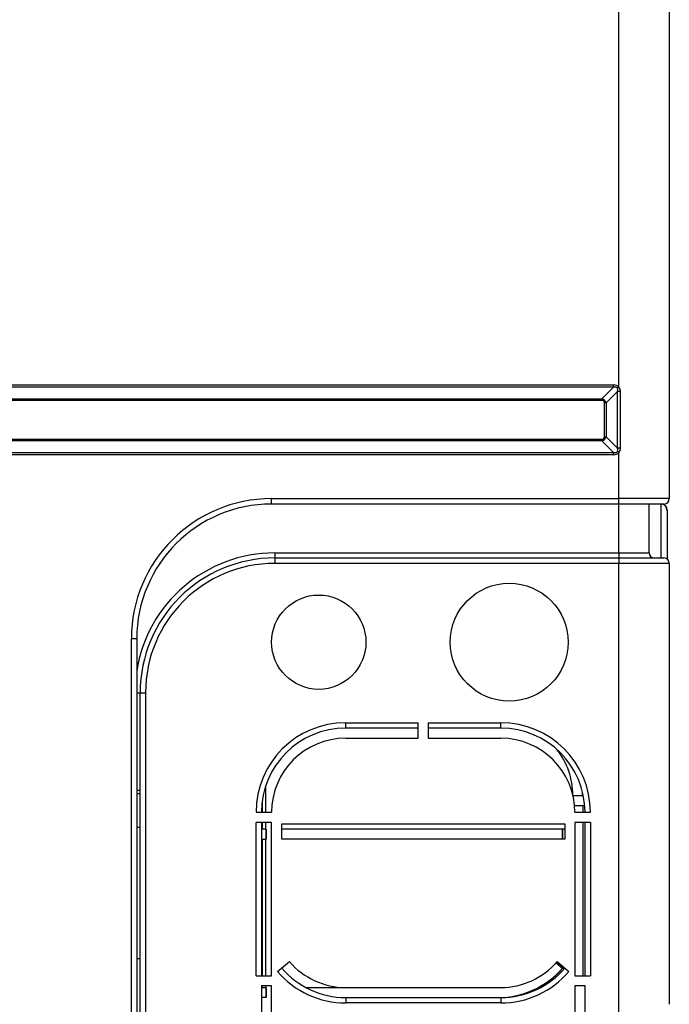
# Model space of a CAD drawing. Units: millimetres. Extents: x -8831 to 7518, y -90 to 6050.
# Drawn here: x -6310 to -6117, y 2512 to 2804 of the extents above; entities that cross this region are included whole.
import ezdxf

# ---------------------------------------------------------------- set-up
doc = ezdxf.new("R2010")
doc.units = ezdxf.units.MM
doc.layers.add('LG-Product', color=3, linetype='CONTINUOUS')

msp = doc.modelspace()

# ---------------------------------------------------------------- linework, layer by layer
at = {"layer": 'LG-Product'}
for p, q in [((-6117.466529, 3813.4538), (-6117.466529, 2661.6538)), ((-6132.466529, 2694.769838), (-6132.466529, 2895.337761)), ((-6375.923335, 2695.397596), (-6134.009723, 2695.397596)), ((-6134.009723, 2695.397596), (-6134.009723, 2694.720215)), ((-6134.009723, 2694.720215), (-6375.923335, 2694.720215)), ((-6137.448645, 2691.281293), (-6134.009723, 2694.720215)), ((-6132.817618, 2693.493102), (-6136.239036, 2690.071684)), ((-6132.466529, 2694.769838), (-6132.861141, 2694.477162)), ((-6132.817618, 2676.614497), (-6132.817618, 2693.493102)), ((-6132.065349, 2693.493102), (-6132.817618, 2693.493102)), ((-6132.065349, 2693.493102), (-6132.065349, 2676.614497)), ((-6372.484414, 2691.281293), (-6137.448645, 2691.281293)), ((-6137.448645, 2690.79745), (-6372.484414, 2690.79745)), ((-6137.448645, 2691.281293), (-6137.448645, 2690.79745)), ((-6136.239036, 2690.071684), (-6136.722879, 2690.071684)), ((-6136.722879, 2680.035915), (-6136.722879, 2690.071684)), ((-6136.239036, 2690.071684), (-6136.239036, 2680.035915)), ((-6372.484414, 2679.31015), (-6137.448645, 2679.31015)), ((-6137.448645, 2678.826306), (-6372.484414, 2678.826306)), ((-6137.448645, 2679.31015), (-6137.448645, 2678.826306)), ((-6134.009723, 2675.387384), (-6137.448645, 2678.826306)), ((-6136.722879, 2680.035915), (-6136.239036, 2680.035915)), ((-6136.239036, 2680.035915), (-6132.817618, 2676.614497)), ((-6375.923335, 2675.387384), (-6134.009723, 2675.387384)), ((-6134.009723, 2674.710003), (-6375.923335, 2674.710003)), ((-6134.009723, 2675.387384), (-6134.009723, 2674.710003)), ((-6132.466529, 2675.337761), (-6132.861141, 2675.630437)), ((-6132.065349, 2676.614497), (-6132.817618, 2676.614497)), ((-6132.466529, 2661.6538), (-6132.466529, 2675.337761)), ((-6235.466529, 2660.0538), (-6235.466529, 2661.6538)), ((-6235.466529, 2661.6538), (-6132.466529, 2661.6538)), ((-6132.466529, 2660.0538), (-6235.466529, 2660.0538)), ((-6117.466529, 2661.6538), (-6132.466529, 2661.6538)), ((-6132.466529, 2660.0538), (-6132.466529, 2661.6538)), ((-6119.066529, 2660.0538), (-6132.466529, 2660.0538)), ((-6132.466529, 2645.5538), (-6132.466529, 2660.05344)), ((-6123.466529, 2645.5538), (-6123.466529, 2660.05344)), ((-6119.874762, 2644.053612), (-6119.874762, 2660.0538)), ((-6118.074762, 2658.2538), (-6118.074762, 2643.708903)), ((-6234.466529, 2645.5538), (-6132.466529, 2645.5538)), ((-6234.466529, 2645.5538), (-6234.466529, 2644.0538)), ((-6132.466529, 2645.5538), (-6123.466529, 2645.5538)), ((-6132.466529, 2645.5538), (-6132.466529, 2644.0538)), ((-6234.466529, 2644.0538), (-6132.466529, 2644.0538)), ((-6234.466529, 2644.0538), (-6234.466529, 2642.4538)), ((-6132.466529, 2642.4538), (-6234.466529, 2642.4538)), ((-6132.466529, 2644.0538), (-6119.066529, 2644.0538)), ((-6132.466529, 2644.0538), (-6132.466529, 2642.4538)), ((-6117.466529, 2642.4538), (-6132.466529, 2642.4538)), ((-6132.466529, 2486.6538), (-6132.466529, 2642.4538)), ((-6117.466529, 2642.4538), (-6117.466529, 2511.555021)), ((-6275.466529, 2620.0538), (-6277.066529, 2620.0538)), ((-6277.066529, 2486.6538), (-6277.066529, 2620.0538)), ((-6275.466529, 2620.0538), (-6275.466529, 2493.0538)), ((-6275.466502, 2604.0538), (-6274.466529, 2604.0538)), ((-6274.466529, 2604.0538), (-6272.866529, 2604.0538)), ((-6274.466529, 2485.0538), (-6274.466529, 2604.0538)), ((-6272.866529, 2604.0538), (-6272.866529, 2486.6538)), ((-6213.466529, 2595.1538), (-6191.966529, 2595.1538)), ((-6213.466529, 2593.5538), (-6213.466529, 2595.1538)), ((-6191.966529, 2593.5538), (-6213.466529, 2593.5538)), ((-6191.966529, 2590.5538), (-6191.966529, 2595.1538)), ((-6188.966529, 2595.1538), (-6188.966529, 2590.5538)), ((-6188.966529, 2595.1538), (-6167.466529, 2595.1538)), ((-6167.466529, 2593.5538), (-6188.966529, 2593.5538)), ((-6167.466529, 2593.5538), (-6167.466529, 2595.1538)), ((-6213.466529, 2590.5538), (-6191.966529, 2590.5538)), ((-6188.966529, 2590.5538), (-6167.466529, 2590.5538)), ((-6274.466529, 2575.0538), (-6275.466502, 2575.0538)), ((-6237.274762, 2576.1808), (-6237.274762, 2568.5538)), ((-6274.466529, 2574.0538), (-6275.466529, 2574.0538)), ((-6146.042193, 2573.5538), (-6143.166535, 2573.5538)), ((-6143.074762, 2573.5538), (-6142.971624, 2573.5538)), ((-6238.274762, 2571.6448), (-6238.274762, 2568.5538)), ((-6145.557583, 2570.5538), (-6143.166535, 2570.5538)), ((-6143.166529, 2570.5538), (-6143.074754, 2570.5538)), ((-6143.166529, 2570.5538), (-6143.166529, 2568.553346)), ((-6143.074762, 2570.5538), (-6143.074762, 2568.553346)), ((-6143.074762, 2570.5538), (-6142.546662, 2570.5538)), ((-6240.066529, 2568.5538), (-6235.466529, 2568.5538)), ((-6145.466529, 2568.5538), (-6140.866529, 2568.5538)), ((-6274.466529, 2564.0538), (-6275.466529, 2564.0538)), ((-6235.466529, 2565.5538), (-6240.066529, 2565.5538)), ((-6240.066529, 2520.0538), (-6240.066529, 2565.5538)), ((-6238.274762, 2563.5538), (-6238.466535, 2563.5538)), ((-6238.466529, 2565.5538), (-6238.466529, 2520.0538)), ((-6238.274762, 2565.5538), (-6238.274762, 2563.5538)), ((-6237.274762, 2563.5538), (-6238.274762, 2563.5538)), ((-6237.274762, 2565.5538), (-6237.274762, 2563.5538)), ((-6237.274762, 2563.5538), (-6237.074762, 2563.5538)), ((-6237.166529, 2563.5538), (-6237.166529, 2560.5538)), ((-6237.074762, 2563.5538), (-6237.074762, 2560.5538)), ((-6235.466529, 2520.0538), (-6235.466529, 2565.5538)), ((-6232.466529, 2560.5538), (-6232.466529, 2565.1538)), ((-6232.466529, 2565.1538), (-6148.466529, 2565.1538)), ((-6148.466529, 2563.5538), (-6232.466529, 2563.5538)), ((-6149.166529, 2560.5538), (-6149.166529, 2563.553797)), ((-6149.074762, 2560.5538), (-6149.074762, 2563.553797)), ((-6148.466529, 2565.1538), (-6148.466529, 2560.5538)), ((-6140.866529, 2565.5538), (-6145.466529, 2565.5538)), ((-6145.466529, 2565.5538), (-6145.466529, 2520.0538)), ((-6143.166529, 2565.553471), (-6143.166529, 2520.054026)), ((-6143.074762, 2565.553471), (-6143.074762, 2520.054026)), ((-6142.466529, 2520.0538), (-6142.466529, 2565.5538)), ((-6140.866529, 2565.5538), (-6140.866529, 2520.0538)), ((-6238.466535, 2560.5538), (-6238.274762, 2560.5538)), ((-6238.274762, 2560.5538), (-6237.274762, 2560.5538)), ((-6238.274762, 2560.5538), (-6238.274762, 2520.053862)), ((-6237.074762, 2560.5538), (-6237.274762, 2560.5538)), ((-6237.274762, 2560.5538), (-6237.274762, 2520.053862)), ((-6148.466529, 2560.5538), (-6232.466529, 2560.5538)), ((-6274.466529, 2525.0538), (-6275.466502, 2525.0538)), ((-6233.682529, 2521.265846), (-6230.186529, 2524.255492)), ((-6151.045746, 2523.912757), (-6149.166531, 2522.305724)), ((-6151.006111, 2523.957339), (-6149.074764, 2522.305724)), ((-6150.746529, 2524.255492), (-6147.250529, 2521.265846)), ((-6240.066529, 2520.0538), (-6235.466529, 2520.0538)), ((-6149.166529, 2522.305723), (-6149.113576, 2522.260439)), ((-6149.074762, 2522.305723), (-6148.725827, 2522.007327)), ((-6145.466529, 2520.0538), (-6140.866529, 2520.0538)), ((-6238.274762, 2516.5538), (-6238.466535, 2516.5538)), ((-6238.466529, 2517.0538), (-6238.466529, 2490.0538)), ((-6235.466529, 2517.0538), (-6238.466529, 2517.0538)), ((-6238.274762, 2517.0543), (-6238.274762, 2516.5538)), ((-6238.274762, 2516.5538), (-6237.274762, 2516.5538)), ((-6237.274762, 2517.0543), (-6237.274762, 2516.5538)), ((-6237.274762, 2516.5538), (-6237.074762, 2516.5538)), ((-6237.166529, 2516.5538), (-6237.166529, 2513.5538)), ((-6237.074762, 2516.5538), (-6237.074762, 2513.5538)), ((-6235.466529, 2490.0538), (-6235.466529, 2517.0538)), ((-6225.340074, 2516.5538), (-6213.466262, 2516.5538)), ((-6213.466529, 2516.5538), (-6167.466529, 2516.5538)), ((-6142.466529, 2517.0538), (-6145.466529, 2517.0538)), ((-6145.466529, 2517.0538), (-6145.466529, 2490.0538)), ((-6142.466529, 2490.0538), (-6142.466529, 2517.0538)), ((-6237.074762, 2513.5538), (-6238.466512, 2513.5538)), ((-6213.466529, 2513.5538), (-6167.466529, 2513.5538)), ((-6213.466529, 2513.5538), (-6213.466529, 2511.9538)), ((-6167.466529, 2511.9538), (-6213.466529, 2511.9538)), ((-6167.466529, 2513.5538), (-6167.466529, 2511.9538))]:
    msp.add_line(p, q, dxfattribs=at)
for centre, radius in [((-6164.966529, 2619.0538), 17.5), ((-6221.466529, 2619.0538), 14)]:
    msp.add_circle(centre, radius, dxfattribs=at)
for centre, radius, start, end in [((-6235.466529, 2620.0538), 41.6, 90, 180), ((-6235.466529, 2620.0538), 40, 90, 180), ((-6119.874762, 2658.2538), 1.8, 0, 90), ((-6119.966529, 2658.2538), 1.8, 0, 70.31529048), ((-6119.066529, 2661.6538), 1.6, 270, 0), ((-6234.466529, 2604.0538), 41.5, 90, 171.09562485), ((-6121.966529, 2645.5538), 1.5, 180, 270), ((-6234.466529, 2604.0538), 40, 90, 180), ((-6234.466529, 2604.0538), 38.4, 90, 180), ((-6119.066529, 2642.4538), 1.6, 0, 90), ((-6213.466529, 2568.5538), 26.6, 90, 180), ((-6213.466529, 2568.5538), 25, 90, 180), ((-6167.466529, 2568.5538), 26.6, 0, 90), ((-6167.466529, 2568.5538), 25, 0, 90), ((-6213.466529, 2568.5538), 22, 90, 180), ((-6167.466529, 2568.5538), 22, 0, 90), ((-6168.074762, 2573.5538), 22, 0, 38.38640131), ((-6168.166529, 2573.5538), 25, 0, 2.17546345), ((-6168.074762, 2573.5538), 25, 0, 1.15453288), ((-6213.466529, 2538.5538), 22, 220.53580211, 270), ((-6167.466529, 2538.5538), 22, 270, 319.46419789), ((-6213.466529, 2538.5538), 26.6, 220.53580211, 270), ((-6213.466529, 2538.5538), 25, 220.53580211, 270), ((-6168.166529, 2538.5538), 25, 270, 319.46419789), ((-6168.074762, 2538.5538), 25, 270, 319.46419789), ((-6167.466529, 2538.5538), 25, 270, 319.46419789), ((-6167.466529, 2538.5538), 26.6, 270, 319.46419789)]:
    msp.add_arc(centre, radius, start, end, dxfattribs=at)
for centre, major_axis, ratio, start_param, end_param in [((-6164.364543, 2663.155786), (-31.766561, -31.766561), 0.1736238612, 3.1158473624, 3.3135027619), ((-6164.364543, 2663.155786), (31.422803, 31.422803), 0.1125149124, 6.257440016, 6.4550954154), ((-6149.123576, 2678.396753), (12.463449, 12.463449), 0.2836721901, 6.1112751989, 6.4550954154), ((-6149.123576, 2678.396753), (-12.217908, -12.217908), 0.1736238612, 2.9696825453, 3.3135027619), ((-6149.123576, 2691.710846), (-12.217908, 12.217908), 0.1736238612, 2.9696825453, 3.3135027619), ((-6149.123576, 2691.710846), (-12.463449, 12.463449), 0.2836721901, 2.9696825453, 3.3135027618), ((-6164.364543, 2706.951814), (-31.422803, 31.422803), 0.1125149124, 2.9696825453, 3.1673379448), ((-6164.364543, 2706.951814), (-31.766561, 31.766561), 0.1736238612, 2.9696825453, 3.1673379448)]:
    msp.add_ellipse(centre, major_axis=major_axis, ratio=ratio, start_param=start_param, end_param=end_param, dxfattribs=at)
for points, knots in [([(-6132.817618, 2693.493102), (-6132.800088, 2693.575185), (-6132.785355, 2693.657571), (-6132.769063, 2693.781778), (-6132.764609, 2693.823285), (-6132.758096, 2693.90656), (-6132.756033, 2693.948327), (-6132.75523, 2694.011226), (-6132.755346, 2694.032234), (-6132.756465, 2694.074346), (-6132.757469, 2694.095411), (-6132.761984, 2694.158281), (-6132.766976, 2694.199892), (-6132.778486, 2694.261696), (-6132.782997, 2694.282195), (-6132.79364, 2694.322946), (-6132.799801, 2694.343274), (-6132.82095, 2694.402955), (-6132.838557, 2694.441172), (-6132.861141, 2694.477162)], [0, 0, 0, 0, 0.25, 0.25, 0.375, 0.375, 0.5, 0.5, 0.5625, 0.5625, 0.625, 0.625, 0.75, 0.75, 0.8125, 0.8125, 0.875, 0.875, 1, 1, 1, 1]), ([(-6132.466529, 2694.769838), (-6132.427645, 2694.727197), (-6132.392385, 2694.682319), (-6132.32819, 2694.588658), (-6132.299258, 2694.539874), (-6132.2601, 2694.46408), (-6132.247755, 2694.438378), (-6132.224415, 2694.386141), (-6132.213402, 2694.359556), (-6132.192783, 2694.30591), (-6132.18317, 2694.278841), (-6132.165241, 2694.224246), (-6132.156918, 2694.196689), (-6132.133897, 2694.113872), (-6132.121084, 2694.05832), (-6132.099747, 2693.946643), (-6132.091226, 2693.890516), (-6132.071253, 2693.721387), (-6132.065349, 2693.60764), (-6132.065349, 2693.493102)], [0, 0, 0, 0, 0.125, 0.125, 0.25, 0.25, 0.3125, 0.3125, 0.375, 0.375, 0.4375, 0.4375, 0.5, 0.5, 0.625, 0.625, 0.75, 0.75, 1, 1, 1, 1]), ([(-6132.861141, 2675.630437), (-6132.838309, 2675.666822), (-6132.820723, 2675.705193), (-6132.799661, 2675.764765), (-6132.793546, 2675.784966), (-6132.782866, 2675.825954), (-6132.778286, 2675.846835), (-6132.766711, 2675.90943), (-6132.761809, 2675.9511), (-6132.755926, 2676.034358), (-6132.754965, 2676.075945), (-6132.756569, 2676.200614), (-6132.763548, 2676.283604), (-6132.779827, 2676.407971), (-6132.786253, 2676.449438), (-6132.800767, 2676.532193), (-6132.808843, 2676.573412), (-6132.817618, 2676.614497)], [0, 0, 0, 0, 0.125, 0.125, 0.1875, 0.1875, 0.25, 0.25, 0.375, 0.375, 0.5, 0.5, 0.75, 0.75, 0.875, 0.875, 1, 1, 1, 1]), ([(-6132.065349, 2676.614497), (-6132.065349, 2676.500126), (-6132.071233, 2676.386422), (-6132.091218, 2676.217129), (-6132.099751, 2676.16091), (-6132.115799, 2676.07695), (-6132.121692, 2676.049025), (-6132.134656, 2675.993307), (-6132.141735, 2675.965497), (-6132.164738, 2675.882846), (-6132.182455, 2675.828609), (-6132.213125, 2675.748737), (-6132.224032, 2675.722361), (-6132.247323, 2675.670144), (-6132.259739, 2675.644244), (-6132.299145, 2675.567893), (-6132.328218, 2675.518888), (-6132.392546, 2675.425059), (-6132.427798, 2675.380234), (-6132.466529, 2675.337761)], [0, 0, 0, 0, 0.25, 0.25, 0.375, 0.375, 0.4375, 0.4375, 0.5, 0.5, 0.625, 0.625, 0.6875, 0.6875, 0.75, 0.75, 0.875, 0.875, 1, 1, 1, 1])]:
    msp.add_open_spline(points, degree=3, knots=knots, dxfattribs=at)

doc.saveas('drawing.dxf')
